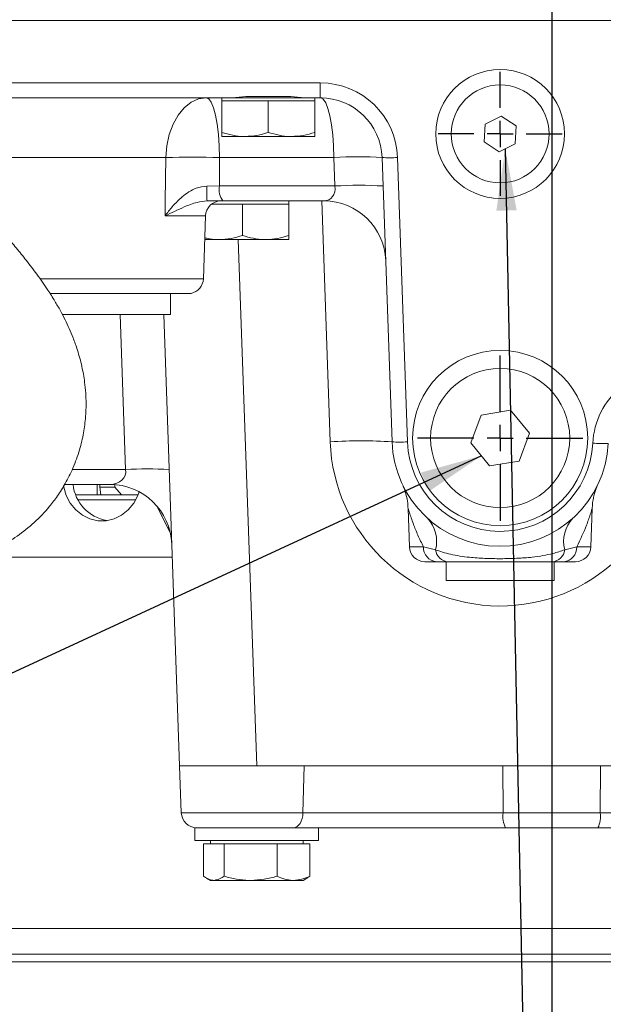
# Model space of a CAD drawing. Units: millimetres. Extents: x 11 to 1180, y 5 to 832.
# Drawn here: x 567 to 595, y 562 to 609 of the extents above; entities that cross this region are included whole.
import ezdxf

# ---------------------------------------------------------------- set-up
doc = ezdxf.new("R2010")
doc.units = ezdxf.units.MM
doc.layers.add('SLD-0', color=7, linetype='Continuous')
doc.dimstyles.new('SLDDIMSTYLE5', dxfattribs={"dimtxt": 0, "dimasz": 3, "dimexe": 0, "dimexo": 0.0625, "dimgap": 0, "dimtad": 0, "dimtih": 1, "dimtoh": 1, "dimdec": 0, "dimrnd": 1e-09, "dimzin": 0, "dimdsep": 46, "dimtxsty": 'Standard', "dimsah": 1, "dimcen": 0.09, "dimadec": 0, "dimazin": 0, "dimtfac": 3, "dimtdec": 0, "dimtofl": 0, "dimtmove": 0, "dimatfit": 3, "dimfxl": 0, "dimfrac": 2, "dimtolj": 1, "dimtzin": 0, "dimarcsym": 0})

# ---------------------------------------------------------------- blocks, each defined once
blk = doc.blocks.new('SW_CENTERMARKSYMBOL_25')
at = {"layer": 'SLD-0', "color": 0}
for p, q in [((0, 1.27), (0, 4.01)), ((0, 0), (0, 0.635)), ((-1.27, 0), (-4.01, 0)), ((0, 0), (-0.635, 0)), ((0, 0), (0, -0.635)), ((0, 0), (0.635, 0)), ((1.27, 0), (4.01, 0)), ((0, -1.27), (0, -4.01))]:
    blk.add_line(p, q, dxfattribs=at)
blk = doc.blocks.new('SW_CENTERMARKSYMBOL_26')
at = {"layer": 'SLD-0', "color": 0}
for p, q in [((0, 1.27), (0, 3.01)), ((0, 0), (0, 0.635)), ((-1.27, 0), (-3.01, 0)), ((0, 0), (-0.635, 0)), ((0, 0), (0, -0.635)), ((0, 0), (0.635, 0)), ((1.27, 0), (3.01, 0)), ((0, -1.27), (0, -3.01))]:
    blk.add_line(p, q, dxfattribs=at)

msp = doc.modelspace()

# ---------------------------------------------------------------- linework, layer by layer
at = {"color": 7, "linetype": 'Continuous', "lineweight": 15}
for p, q in [((640.467343, 609.2335), (556.46934, 609.2335)), ((581.615882, 605.4835), (581.615882, 606.207325)), ((577.333098, 605.4835), (560.054228, 605.4835)), ((576.84234, 605.4835), (576.84234, 605.3335)), ((578.000907, 605.546), (577.333098, 605.4835)), ((577.333098, 605.4835), (580.851584, 605.4835)), ((578.000907, 605.546), (580.183776, 605.546)), ((580.851584, 605.4835), (580.183776, 605.546)), ((581.615882, 605.4835), (580.851584, 605.4835)), ((581.342341, 605.3335), (581.342341, 605.4835)), ((581.634742, 605.482269), (581.342341, 605.46783)), ((581.711483, 605.481976), (581.634742, 605.482269)), ((576.84234, 605.3335), (576.84234, 603.809461)), ((576.84234, 605.3335), (577.967341, 605.3335)), ((577.967341, 605.3335), (579.092341, 605.3335)), ((579.092341, 605.3335), (579.092341, 603.809461)), ((579.092341, 605.3335), (580.217341, 605.3335)), ((580.217341, 605.3335), (581.342341, 605.3335)), ((581.342341, 605.3335), (581.342341, 603.809461)), ((590.390044, 604.598211), (589.617331, 604.207167)), ((591.115054, 604.124543), (590.390044, 604.598211)), ((589.617331, 604.207167), (589.569628, 603.342456)), ((591.067351, 603.259832), (591.115054, 604.124543)), ((576.84234, 603.6085), (577.967341, 603.6085)), ((577.967341, 603.6085), (580.217341, 603.6085)), ((581.342341, 603.6085), (580.217341, 603.6085)), ((589.569628, 603.342456), (590.294638, 602.868789)), ((590.294638, 602.868789), (591.067351, 603.259832)), ((574.120526, 602.588198), (565.041211, 602.588198)), ((576.730831, 602.588198), (576.717768, 601.207325)), ((582.274241, 602.588198), (576.730831, 602.588198)), ((582.322462, 601.207325), (582.274241, 602.588198)), ((585.095539, 588.800277), (584.614054, 602.588198)), ((585.363598, 602.588198), (585.845082, 588.800277)), ((576.105998, 601.205186), (576.717768, 601.207325)), ((576.717768, 601.207325), (582.322462, 601.207325)), ((576.882357, 600.483499), (576.117671, 600.483499)), ((576.34637, 600.3335), (576.717342, 600.3335)), ((576.717342, 600.3335), (577.842341, 600.3335)), ((581.790486, 600.483499), (576.882357, 600.483499)), ((577.842341, 600.3335), (577.842341, 598.809461)), ((577.842341, 600.3335), (578.967341, 600.3335)), ((578.967341, 600.3335), (580.092341, 600.3335)), ((580.092341, 600.3335), (580.092341, 600.483499)), ((580.092341, 600.3335), (580.092341, 598.809461)), ((575.940237, 596.707325), (576.046827, 599.759675)), ((576.006627, 598.608499), (576.717342, 598.608499)), ((576.717342, 598.608499), (578.967341, 598.608499)), ((580.092341, 598.608499), (578.967341, 598.608499)), ((575.342341, 595.998991), (568.483586, 595.998991)), ((574.342341, 594.983499), (574.342341, 595.998991)), ((574.342341, 594.983499), (569.08149, 594.983499)), ((574.779841, 573.083501), (574.015076, 594.983499)), ((590.851584, 590.334057), (589.427345, 590.099796)), ((591.766579, 589.217761), (590.851584, 590.334057)), ((589.427345, 590.099796), (588.918103, 588.749239)), ((591.257337, 587.867204), (591.766579, 589.217761)), ((588.918103, 588.749239), (589.833098, 587.632942)), ((589.833098, 587.632942), (591.257337, 587.867204)), ((571.406106, 586.733499), (569.208725, 586.733499)), ((570.791579, 586.733499), (570.791579, 586.230074)), ((570.920272, 586.733499), (570.920272, 586.605075)), ((570.920272, 586.605075), (571.642351, 586.605075)), ((570.95933, 586.230074), (570.920272, 586.605075)), ((571.642351, 586.724184), (571.642351, 586.605075)), ((571.642351, 586.605075), (571.974535, 586.230074)), ((569.744385, 586.230074), (572.776821, 586.230074)), ((569.860263, 585.980076), (572.660942, 585.980076)), ((573.688012, 585.681039), (574.338329, 584.367588)), ((585.877284, 585.562407), (585.942065, 583.707325)), ((594.742618, 583.707325), (594.807591, 585.567925)), ((586.622914, 583.707325), (587.210179, 583.56256)), ((593.474503, 583.56256), (594.061768, 583.707325)), ((574.426087, 583.213701), (566.574531, 583.213701)), ((587.256482, 582.983501), (586.691608, 582.983501)), ((587.814474, 582.983501), (587.256482, 582.983501)), ((587.717341, 582.983501), (587.717341, 582.069501)), ((593.428201, 582.983501), (592.870208, 582.983501)), ((592.967341, 582.069501), (592.967341, 582.983501)), ((593.993075, 582.983501), (593.428201, 582.983501)), ((591.190677, 582.069501), (587.717341, 582.069501)), ((592.967341, 582.069501), (591.190677, 582.069501)), ((574.779841, 573.083501), (574.8694, 570.804055)), ((578.527556, 573.083501), (574.779841, 573.083501)), ((607.157126, 573.083501), (578.527556, 573.083501)), ((580.773155, 570.804055), (580.828041, 573.083501)), ((590.481813, 570.804055), (590.467634, 573.083501)), ((595.20287, 570.804055), (595.217048, 573.083501)), ((580.773155, 570.804055), (590.481813, 570.804055)), ((590.481813, 570.804055), (595.20287, 570.804055)), ((595.20287, 570.804055), (604.911527, 570.804055)), ((575.52984, 570.083498), (575.52984, 569.458499)), ((580.842849, 570.083498), (575.52984, 570.083498)), ((590.600456, 570.083498), (580.842849, 570.083498)), ((581.529841, 569.458499), (581.529841, 570.083498)), ((595.084226, 570.083498), (590.600456, 570.083498)), ((604.841834, 570.083498), (595.084226, 570.083498)), ((581.529841, 569.458499), (575.52984, 569.458499)), ((575.953859, 569.3085), (575.953859, 567.734461)), ((575.953859, 569.3085), (576.451453, 569.3085)), ((576.279842, 569.458499), (576.279842, 569.3085)), ((576.451453, 569.3085), (576.949048, 569.3085)), ((576.949048, 569.3085), (576.949048, 567.734461)), ((576.949048, 569.3085), (578.23704, 569.3085)), ((578.23704, 569.3085), (579.525032, 569.3085)), ((579.525032, 569.3085), (579.525032, 567.734461)), ((579.525032, 569.3085), (580.315428, 569.3085)), ((580.315428, 569.3085), (581.105824, 569.3085)), ((580.779841, 569.3085), (580.779841, 569.458499)), ((581.105824, 569.3085), (581.105824, 567.734461)), ((576.09406, 567.640762), (576.279842, 567.5335)), ((576.451453, 567.5335), (576.279842, 567.5335)), ((576.451453, 567.5335), (578.23704, 567.5335)), ((578.23704, 567.5335), (580.315428, 567.5335)), ((580.315428, 567.5335), (580.779841, 567.5335)), ((580.779841, 567.5335), (580.965623, 567.640762)), ((542.029005, 563.955075), (650.592343, 563.955075)), ((542.678521, 563.580073), (650.967342, 563.580073))]:
    msp.add_line(p, q, dxfattribs=at)
at = {"color": 8, "linetype": 'Continuous', "lineweight": 15}
for p, q in [((559.355643, 606.207325), (581.615882, 606.207325)), ((582.097367, 588.800277), (581.68938, 600.483499)), ((576.046827, 599.759675), (574.080773, 599.759675)), ((577.636204, 598.608499), (578.527556, 573.083501)), ((568.007086, 596.707325), (575.940237, 596.707325)), ((572.168274, 587.457325), (571.905455, 594.983499)), ((569.57588, 587.457325), (572.168274, 587.457325)), ((585.942065, 583.707325), (586.622914, 583.707325)), ((594.061768, 583.707325), (594.742618, 583.707325)), ((574.8694, 570.804055), (580.773155, 570.804055)), ((551.73079, 565.205074), (636.59234, 565.205074))]:
    msp.add_line(p, q, dxfattribs=at)
at = {"color": 7, "linetype": 'Continuous', "lineweight": 15, "flags": 128}
for points in [[(574.120526, 602.588198), (574.169394, 603.158352), (574.288194, 603.70371), (574.472556, 604.204228), (574.71571, 604.641519), (575.008719, 604.999511), (575.340815, 605.265051), (575.699796, 605.428381), (576.072472, 605.4835)], [(576.730831, 602.588198), (576.714349, 603.158352), (576.674279, 603.70371), (576.612097, 604.204228), (576.530086, 604.641519), (576.431258, 604.999511), (576.319248, 605.265051), (576.198171, 605.428381), (576.072472, 605.4835)], [(582.274241, 602.588198), (582.258285, 603.147886), (582.219592, 603.68406), (582.159533, 604.177743), (582.080233, 604.611462), (581.984498, 604.969869), (581.875717, 605.240277), (581.75774, 605.413116), (581.634742, 605.482269)], [(574.080773, 599.759675), (574.090995, 600.483499), (574.120526, 602.588198)], [(572.827444, 586.37543), (572.762741, 586.194721), (572.563766, 585.819046), (572.297488, 585.496675), (571.975541, 585.241697), (571.611997, 585.065256), (571.222744, 584.975067), (570.824797, 584.975067), (570.435543, 585.065256), (570.072, 585.241697), (569.750053, 585.496675), (569.483774, 585.819046), (569.284799, 586.194721), (569.161827, 586.607282), (569.149444, 586.676554)], [(580.773155, 570.804055), (580.761331, 570.661999), (580.733157, 570.526208), (580.689664, 570.401642), (580.632439, 570.29286), (580.563576, 570.203829), (580.485589, 570.137806), (580.401326, 570.0972), (580.313869, 570.083498)]]:
    msp.add_lwpolyline(points, dxfattribs=at)
at = {"color": 7, "linetype": 'Continuous', "lineweight": 15}
for centre, radius in [((590.342341, 603.7335), 3.125), ((590.342341, 603.7335), 2.375), ((590.342341, 588.9835), 4.25), ((590.342341, 588.9835), 3.375)]:
    msp.add_circle(centre, radius, dxfattribs=at)
for centre, radius, start, end in [((581.615882, 602.457325), 3.75, 2, 90), ((581.615882, 602.4835), 3, 2, 90), ((583.444148, 583.45926), 19.16468, 86.5002074, 93.4997926), ((575.425679, 534.915216), 67.685567, 88.89512082, 91.10487918), ((584.988826, 607.964628), 5.389476, 266.0125641, 273.9874359), ((587.543438, 601.029247), 11.438793, 179.1187039, 182.7346375), ((577.657074, 601.040285), 0.954042, 169.9163374, 215.7046977), ((583.492369, 582.079105), 19.163962, 86.5000749, 93.4999251), ((576.79637, 599.7335), 0.75, 90, 178), ((581.790486, 597.4835), 3, 2, 90), ((575.190693, 596.7335), 0.75, 281.665462, 358), ((598.582481, 588.554089), 3.75, 81.2159719, 177.1984351), ((583.596453, 566.411188), 22.439219, 86.1694153, 93.8305847), ((590.342341, 589.088198), 8.25, 182, 357.1984351), ((585.470311, 594.177407), 5.390175, 266.0130865, 273.9869135), ((590.342341, 588.9835), 5.25, 182, 357.1984351), ((590.342341, 588.957325), 4.5, 182, 357.1984351), ((595.286748, 594.108218), 5.389641, 265.2128958, 273.1836126), ((573.223085, 569.501643), 17.986638, 86.6380111, 93.3619889), ((571.614327, 586.961136), 2.012643, 186.4942482, 259.8776489), ((571.406106, 583.7335), 3, 2, 90), ((585.618913, 583.96894), 1.642338, 345.6739237, 43.4634404), ((595.065771, 583.96894), 1.64234, 136.5365826, 194.3260533), ((586.691608, 583.7335), 0.75, 182, 270), ((587.316854, 583.675539), 0.694667, 177.377429, 265.0142512), ((587.864543, 583.640596), 0.659001, 186.8007247, 265.6425803), ((592.820139, 583.640596), 0.659, 274.3574094, 353.1992886), ((593.367828, 583.675539), 0.694667, 274.9857593, 2.6225606), ((593.993074, 583.7335), 0.75, 270, 358), ((575.618822, 570.8335), 0.75, 182.25, 270), ((591.69445, 570.633677), 1.224548, 172.0021563, 206.6981967), ((593.990232, 570.633677), 1.224548, 333.3018033, 7.9978437)]:
    msp.add_arc(centre, radius, start, end, dxfattribs=at)
for centre, major_axis, ratio, start_param, end_param in [((581.659533, 601.2335), (-0.396251, 0.68022), 0.797256377, 2.706805083, 4.242694825), ((571.275153, 587.4835), (0.865825, -0.304103), 0.791824063, 5.129882178, 6.66577192)]:
    msp.add_ellipse(centre, major_axis=major_axis, ratio=ratio, start_param=start_param, end_param=end_param, dxfattribs=at)
for points, knots in [([(560.011037, 582.443501), (560.238848, 582.445075), (560.655618, 582.447955), (561.210991, 582.47005), (561.66703, 582.49945), (562.082852, 582.536768), (562.490389, 582.584876), (562.881403, 582.643922), (563.209528, 582.703131), (563.498587, 582.763324), (563.771489, 582.82698), (564.090862, 582.910453), (564.465646, 583.022469), (565.129478, 583.251789), (565.98184, 583.635652), (566.898887, 584.194608), (567.738606, 584.864268), (568.368588, 585.52104), (568.870971, 586.178612), (569.259705, 586.791002), (569.645316, 587.563802), (569.93894, 588.382629), (570.134182, 589.214831), (570.230356, 589.972379), (570.253484, 590.624907), (570.233197, 591.185366), (570.174349, 591.781523), (570.051241, 592.477928), (569.852706, 593.20875), (569.630792, 593.827556), (569.434176, 594.295208), (569.228725, 594.730985), (568.99329, 595.17997), (568.717175, 595.658295), (568.349026, 596.240325), (567.887031, 596.90113), (567.364431, 597.585216), (566.868209, 598.197323), (566.370657, 598.785021), (565.870673, 599.355583), (565.352732, 599.931489), (564.799064, 600.534257), (564.168145, 601.209028), (563.484084, 601.930087), (562.778645, 602.666172), (562.100743, 603.369132), (561.459459, 604.031936), (560.683233, 604.833244), (559.717269, 605.830806), (558.426322, 607.170368), (556.948928, 608.718485), (555.328405, 610.442246), (553.736957, 612.167151), (552.309851, 613.74498), (551.063421, 615.14955), (549.893237, 616.491594), (548.672671, 617.917618), (547.324992, 619.526471), (545.861621, 621.316758), (544.551802, 622.962935), (543.42235, 624.416295), (542.500289, 625.624623), (541.613503, 626.809181), (540.816832, 627.89292), (540.164631, 628.794067), (539.603652, 629.578961), (538.903127, 630.570073), (537.965589, 631.920026), (536.780129, 633.670121), (535.507416, 635.603803), (534.179139, 637.689077), (532.82743, 639.889852), (531.484736, 642.16294), (530.367983, 644.131342), (529.463192, 645.778292), (528.773862, 647.062489), (528.152045, 648.246624), (527.636399, 649.247407), (527.274674, 649.959999), (527.028787, 650.448963), (526.826166, 650.854282), (526.567968, 651.37444), (526.217275, 652.088165), (525.77337, 653.003891), (525.055249, 654.510605), (524.143978, 656.481167), (523.12234, 658.78301), (522.226885, 660.880863), (521.45258, 662.763792), (520.699621, 664.66278), (519.942632, 666.652397), (519.155064, 668.8258), (518.392378, 671.037558), (517.644727, 673.32048), (516.893998, 675.724696), (516.410716, 677.378195), (516.15955, 678.237531)], [0, 0, 0, 0, 0.011185331, 0.020463117, 0.028145941, 0.034447829, 0.041659613, 0.047550774, 0.052690929, 0.057122178, 0.060981488, 0.065145006, 0.069814921, 0.075004493, 0.089092405, 0.10129055, 0.112957515, 0.124352914, 0.130488969, 0.137160595, 0.14452291, 0.153169447, 0.160978168, 0.168132586, 0.174151321, 0.179108868, 0.184634681, 0.193038038, 0.2019751, 0.209169425, 0.215131596, 0.221257241, 0.227614258, 0.234796009, 0.243489268, 0.256264258, 0.267731478, 0.277938622, 0.287949011, 0.297520758, 0.306353082, 0.31591863, 0.326141312, 0.337337185, 0.347839161, 0.357491849, 0.36632639, 0.374448895, 0.38881576, 0.404047314, 0.422990991, 0.442914551, 0.461673696, 0.478239971, 0.49192152, 0.504258989, 0.518105726, 0.533530266, 0.550349678, 0.568432043, 0.578939767, 0.589861123, 0.600934897, 0.610469405, 0.618441018, 0.624515223, 0.630880121, 0.644051879, 0.659087745, 0.675228253, 0.692515481, 0.710732178, 0.72906527, 0.747451902, 0.757749307, 0.768062888, 0.777677908, 0.785469644, 0.791385669, 0.79422824, 0.796803307, 0.800767581, 0.806245339, 0.8132562, 0.821817202, 0.840762966, 0.858142747, 0.873877003, 0.887912455, 0.900226199, 0.916097696, 0.931900036, 0.947987671, 0.964423548, 0.981510655, 1, 1, 1, 1]), ([(701.76068, 608.082434), (701.264254, 607.280328), (700.316881, 605.749599), (698.921515, 603.588647), (697.639085, 601.65758), (696.471444, 599.948499), (695.422535, 598.451148), (694.494366, 597.155916), (693.688335, 596.053457), (693.00511, 595.135185), (692.477157, 594.436023), (692.087203, 593.925172), (691.774041, 593.517965), (691.478893, 593.136965), (691.14932, 592.714754), (690.776837, 592.241405), (690.316405, 591.662313), (689.773388, 590.987859), (689.157027, 590.233467), (688.476673, 589.414295), (687.578216, 588.351889), (686.430812, 587.029707), (685.00053, 585.438518), (683.42234, 583.75068), (681.762932, 582.051891), (680.035062, 580.361435), (678.297674, 578.739826), (676.564557, 577.20028), (674.912404, 575.80259), (673.369556, 574.557124), (671.935946, 573.450514), (670.611336, 572.470576), (669.419269, 571.623296), (668.35513, 570.893789), (667.412286, 570.267969), (666.554316, 569.715179), (665.774076, 569.226098), (665.046187, 568.781268), (664.290588, 568.330541), (663.385301, 567.80503), (662.253254, 567.171031), (660.882585, 566.43774), (659.342333, 565.657721), (657.683883, 564.868458), (655.790079, 564.025846), (653.652854, 563.150638), (651.256468, 562.263886), (648.756369, 561.437331), (646.172294, 560.684667), (643.626252, 560.040934), (641.234303, 559.519613), (639.095127, 559.115396), (637.203558, 558.803177), (635.76886, 558.594508), (634.76154, 558.460702), (634.163596, 558.385498), (633.73716, 558.334034), (633.392427, 558.293582), (633.013303, 558.25024), (632.446605, 558.187884), (631.65399, 558.10588), (630.614998, 558.007837), (629.354694, 557.903151), (627.936386, 557.804343), (626.3728, 557.718094), (624.677195, 557.650376), (622.858281, 557.607964), (621.012492, 557.594794), (619.240086, 557.606168), (617.578449, 557.63538), (616.030073, 557.676714), (614.351657, 557.73393), (612.605618, 557.806617), (610.856283, 557.890974), (609.407441, 557.967244), (608.241032, 558.031961), (607.442277, 558.077571), (606.887354, 558.109665), (606.438678, 558.135769), (605.844097, 558.170601), (605.06994, 558.216195), (604.128646, 558.271713), (603.099385, 558.332), (602.085511, 558.390351), (601.177796, 558.441267), (600.357614, 558.485919), (599.645667, 558.523368), (598.999579, 558.556153), (598.363784, 558.587308), (597.623769, 558.621912), (596.72662, 558.661117), (595.596497, 558.706004), (594.21618, 558.753295), (592.633732, 558.796077), (591.029391, 558.82663), (589.337182, 558.847), (587.66025, 558.855579), (586.042071, 558.853674), (584.672695, 558.845697), (583.441555, 558.834075), (582.276981, 558.81905), (581.089482, 558.799565), (579.864168, 558.774751), (578.543664, 558.741993), (577.08908, 558.697522), (575.528505, 558.637631), (574.048611, 558.565591), (572.749227, 558.487752), (571.625514, 558.408443), (570.527411, 558.318162), (569.489942, 558.218841), (568.44608, 558.104167), (567.32562, 557.963939), (565.976919, 557.765381), (564.40275, 557.493623), (563.276995, 557.24228), (562.677844, 557.10851)], [0, 0, 0, 0, 0.017162412, 0.032752561, 0.046800049, 0.059341328, 0.07041699, 0.080069715, 0.088341964, 0.095274341, 0.100903917, 0.10429069, 0.106974329, 0.110256203, 0.113065102, 0.11672629, 0.121223679, 0.126537114, 0.132495051, 0.138966372, 0.145934024, 0.157843473, 0.170865827, 0.184932927, 0.199980513, 0.214193011, 0.229063673, 0.243398436, 0.256578244, 0.268665852, 0.279716621, 0.289780004, 0.298900591, 0.306577291, 0.313496209, 0.319718854, 0.325367718, 0.330461696, 0.335445985, 0.341599396, 0.349785511, 0.359419243, 0.370353399, 0.381765776, 0.393491909, 0.408871554, 0.424768588, 0.441195151, 0.458168271, 0.475298752, 0.490640302, 0.504360129, 0.516477571, 0.527004112, 0.531934564, 0.535841444, 0.538500589, 0.540137425, 0.542452521, 0.545796831, 0.551060697, 0.557757353, 0.565890148, 0.575463916, 0.585234902, 0.596165861, 0.608240467, 0.620268201, 0.63158247, 0.642177183, 0.652046596, 0.661185699, 0.674279477, 0.685482052, 0.694787264, 0.702213302, 0.708150768, 0.710339732, 0.713018809, 0.716859126, 0.721860131, 0.728020737, 0.735115616, 0.741858883, 0.74775778, 0.752813347, 0.757866474, 0.761655148, 0.765406094, 0.770167736, 0.775939022, 0.782718802, 0.792003212, 0.802688703, 0.813552585, 0.823493086, 0.836093563, 0.846807133, 0.855627477, 0.863186222, 0.870964231, 0.878588309, 0.886624403, 0.895193969, 0.904731703, 0.915415303, 0.926015154, 0.933903344, 0.941040861, 0.948210684, 0.955582301, 0.961468191, 0.968885001, 0.977802751, 0.988186143, 1, 1, 1, 1]), ([(577.967341, 603.6085), (577.940675, 603.60874), (577.738732, 603.610557), (577.35799, 603.654447), (577.01527, 603.757475), (576.84234, 603.809461)], [0, 0, 0, 0, 0.070088845, 0.53078488, 1, 1, 1, 1]), ([(576.84234, 603.809461), (576.84234, 603.726281), (576.84234, 603.61959), (576.84234, 603.610502), (576.84234, 603.6085)], [0, 0, 0, 0, 0.779636952, 1, 1, 1, 1]), ([(579.092341, 603.809461), (578.909636, 603.753293), (578.540874, 603.639927), (578.159673, 603.619039), (577.967341, 603.6085)], [0, 0, 0, 0, 0.4954567287, 1, 1, 1, 1]), ([(580.217341, 603.6085), (580.190675, 603.60874), (579.988736, 603.610556), (579.607989, 603.654447), (579.26527, 603.757475), (579.092341, 603.809461)], [0, 0, 0, 0, 0.0700902, 0.530785859, 1, 1, 1, 1]), ([(581.342341, 603.809461), (581.159636, 603.753293), (580.790876, 603.639927), (580.409674, 603.619039), (580.217341, 603.6085)], [0, 0, 0, 0, 0.495456823, 1, 1, 1, 1]), ([(581.342341, 603.6085), (581.342341, 603.610502), (581.342341, 603.61959), (581.342341, 603.726281), (581.342341, 603.809461)], [0, 0, 0, 0, 0.220363048, 1, 1, 1, 1]), ([(574.080773, 599.759675), (574.081475, 599.760625), (574.191908, 599.910036), (574.424938, 600.207358), (574.78513, 600.580562), (575.146349, 600.871644), (575.408111, 601.023242), (575.721743, 601.158198), (575.929667, 601.183624), (576.105998, 601.205186)], [0, 0, 0, 0, 0.001467299, 0.23078112, 0.459764025, 0.614158678, 0.768085043, 0.803324335, 1, 1, 1, 1]), ([(565.805868, 543.884426), (566.358842, 544.012941), (567.393391, 544.253379), (568.872744, 544.565115), (570.160565, 544.815635), (571.261235, 545.01165), (572.173152, 545.160684), (572.913191, 545.27232), (573.520092, 545.357413), (574.035506, 545.424812), (574.535425, 545.486033), (575.093652, 545.549541), (575.790426, 545.621), (576.635368, 545.695524), (577.56419, 545.761226), (578.573216, 545.814158), (579.595839, 545.848456), (580.653643, 545.86391), (581.686861, 545.861051), (582.688183, 545.842402), (583.637013, 545.811897), (584.590223, 545.77064), (585.623374, 545.71514), (586.802432, 545.640184), (588.132329, 545.544103), (589.560799, 545.430958), (590.956755, 545.314659), (592.184191, 545.211153), (593.187597, 545.127413), (593.997118, 545.060781), (594.759992, 544.998884), (595.576081, 544.933805), (596.546364, 544.858244), (597.666733, 544.773638), (598.923456, 544.682554), (600.217366, 544.593364), (601.448441, 544.513106), (602.557908, 544.444686), (603.543907, 544.387144), (604.487088, 544.334928), (605.380946, 544.288155), (606.241522, 544.245769), (607.07313, 544.20711), (607.969981, 544.168041), (609.005886, 544.12654), (610.270753, 544.081111), (611.764654, 544.035444), (613.461237, 543.995011), (615.2489, 543.965992), (617.566378, 543.947704), (620.462857, 543.960834), (623.997777, 544.038884), (627.01618, 544.163589), (629.355036, 544.302411), (630.866589, 544.409754), (632.152866, 544.515176), (633.211135, 544.612301), (634.011709, 544.692451), (634.577437, 544.752612), (634.984677, 544.797593), (635.386064, 544.843302), (635.882443, 544.901877), (636.512088, 544.979686), (637.411666, 545.097078), (638.581647, 545.261905), (640.031082, 545.486633), (641.818333, 545.792335), (643.980261, 546.207556), (646.549031, 546.770238), (649.283274, 547.453055), (652.064542, 548.241927), (655.047185, 549.192783), (658.17275, 550.317913), (661.407566, 551.635753), (664.050446, 552.836761), (666.128352, 553.857298), (667.642974, 554.640085), (668.990606, 555.368544), (670.148659, 556.018938), (671.118877, 556.581521), (672.102129, 557.16666), (673.221509, 557.852373), (674.604608, 558.731591), (676.192816, 559.78434), (677.818368, 560.913853), (679.457505, 562.105257), (681.07958, 563.334752), (682.825635, 564.718353), (684.694117, 566.269386), (686.672859, 567.993431), (688.786245, 569.929026), (690.905865, 571.974612), (692.919415, 574.018412), (694.688049, 575.895345), (696.15396, 577.512639), (697.34492, 578.867764), (698.285729, 579.964235), (698.992925, 580.804961), (699.560141, 581.488556), (700.082751, 582.125181), (700.718189, 582.909536), (701.51332, 583.906658), (702.479205, 585.142088), (703.625671, 586.644154), (704.920574, 588.386461), (706.360336, 590.380887), (707.939294, 592.63781), (709.647848, 595.166435), (711.478614, 597.96981), (712.707213, 599.950467), (713.347197, 600.982203)], [0, 0, 0, 0, 0.0110176445, 0.0206127108, 0.0288844734, 0.0359052466, 0.0417268358, 0.0463143628, 0.0501248551, 0.0534142955, 0.0561902505, 0.0596894379, 0.0641251636, 0.0696405893, 0.0759572227, 0.0819220278, 0.0888494447, 0.0953400869, 0.101917583, 0.1083426103, 0.114197917, 0.1197301088, 0.126200716, 0.1333060448, 0.1414417407, 0.1506356337, 0.159559526, 0.1671699275, 0.1733182, 0.178113374, 0.1821099958, 0.1872614809, 0.1929859325, 0.1997877638, 0.2076844797, 0.2159181883, 0.2234291584, 0.2301958591, 0.2362051651, 0.2414461261, 0.2474037349, 0.2524784653, 0.2571011362, 0.2625054771, 0.268774975, 0.2759179005, 0.2854696097, 0.2958572806, 0.3066456594, 0.3178361168, 0.3377504473, 0.3588390091, 0.3811275296, 0.3913681621, 0.4002960853, 0.4078937887, 0.4141488369, 0.4190508258, 0.4220961837, 0.4241934736, 0.4262918448, 0.4292285369, 0.433006715, 0.4374753826, 0.445216331, 0.4538220163, 0.4633036679, 0.4771257043, 0.4925225833, 0.5094523911, 0.526465129, 0.5430310165, 0.5640410244, 0.5842641977, 0.603680029, 0.614343285, 0.6243256605, 0.6331551381, 0.6408052261, 0.6472519834, 0.6525026961, 0.6605338965, 0.6698753999, 0.6807304427, 0.6933287136, 0.7039160298, 0.7155532962, 0.7282818776, 0.7421463222, 0.7571961024, 0.7732562862, 0.7912247404, 0.8076100868, 0.8223337727, 0.8353216104, 0.8449211282, 0.8531651851, 0.8600083897, 0.8636908353, 0.8683405087, 0.8740788416, 0.8809337451, 0.8901230184, 0.900860008, 0.9131997513, 0.9271863815, 0.9428532898, 0.9602181935, 0.9792774154, 1, 1, 1, 1]), ([(576.117671, 600.483499), (575.954533, 600.465327), (575.545671, 600.419784), (574.88628, 600.139082), (574.388571, 599.907436), (574.082018, 599.760272), (574.080773, 599.759675)], [0, 0, 0, 0, 0.202998884, 0.508764981, 0.998006163, 1, 1, 1, 1]), ([(577.842341, 598.809461), (577.659636, 598.753293), (577.290876, 598.639926), (576.909674, 598.619038), (576.717342, 598.608499)], [0, 0, 0, 0, 0.495457808, 1, 1, 1, 1]), ([(578.967341, 598.608499), (578.940675, 598.608739), (578.738732, 598.610559), (578.35799, 598.654448), (578.015271, 598.757476), (577.842341, 598.809461)], [0, 0, 0, 0, 0.0700889, 0.530785317, 1, 1, 1, 1]), ([(580.092341, 598.809461), (579.909636, 598.753293), (579.540876, 598.639926), (579.159674, 598.619038), (578.967341, 598.608499)], [0, 0, 0, 0, 0.495458201, 1, 1, 1, 1]), ([(580.092341, 598.608499), (580.092341, 598.610501), (580.092341, 598.619589), (580.092341, 598.726281), (580.092341, 598.809461)], [0, 0, 0, 0, 0.22036302, 1, 1, 1, 1]), ([(576.717342, 598.608499), (576.690683, 598.608781), (576.488802, 598.61092), (576.2495, 598.630161), (576.044422, 598.687632), (576.00973, 598.697354)], [0, 0, 0, 0, 0.11222083, 0.849820688, 1, 1, 1, 1]), ([(585.635195, 586.652109), (585.636136, 586.649941), (585.648678, 586.621043), (585.71333, 586.462107), (585.79511, 586.198099), (585.862113, 585.863547), (585.869153, 585.650214), (585.872064, 585.562009)], [0, 0, 0, 0, 0.007707758, 0.10273465, 0.431465837, 0.764933186, 1, 1, 1, 1]), ([(594.810798, 585.567764), (594.813553, 585.641527), (594.819746, 585.807286), (594.859716, 586.050008), (594.915456, 586.28105), (594.973362, 586.460487), (595.019726, 586.581826), (595.041398, 586.632489), (595.047061, 586.645726)], [0, 0, 0, 0, 0.198177124, 0.445341895, 0.659870397, 0.834713667, 0.956814086, 1, 1, 1, 1]), ([(587.210179, 583.56256), (587.317511, 583.525608), (587.532181, 583.451703), (588.064089, 583.306771), (588.766069, 583.197679), (589.600776, 583.14224), (590.374579, 583.128516), (591.150305, 583.144853), (591.840691, 583.194527), (592.424252, 583.276406), (592.985886, 583.396298), (593.291778, 583.500384), (593.474503, 583.56256)], [0, 0, 0, 0, 0.07194865, 0.1439015, 0.287959875, 0.395946213, 0.504011783, 0.613396571, 0.722688391, 0.802364718, 0.881942449, 1, 1, 1, 1]), ([(592.870208, 582.983501), (592.715252, 582.983501), (592.448338, 582.983501), (591.941792, 582.983501), (591.449453, 582.983501), (590.921731, 582.983501), (590.225779, 582.983501), (589.538009, 582.983501), (588.917558, 582.983501), (588.490923, 582.983501), (588.113278, 582.983501), (587.914096, 582.983501), (587.814474, 582.983501)], [0, 0, 0, 0, 0.126892711, 0.218572957, 0.310309492, 0.402159842, 0.494031041, 0.663767519, 0.747854014, 0.831900398, 0.915923845, 1, 1, 1, 1]), ([(576.451453, 567.5335), (576.414354, 567.535503), (576.246, 567.54459), (576.081842, 567.651281), (575.953859, 567.734461)], [0, 0, 0, 0, 0.22036405, 1, 1, 1, 1]), ([(576.949048, 567.734461), (576.917245, 567.71114), (576.755278, 567.59237), (576.586828, 567.559731), (576.451453, 567.5335)], [0, 0, 0, 0, 0.196353206, 1, 1, 1, 1]), ([(578.23704, 567.5335), (578.20651, 567.53374), (577.975313, 567.53556), (577.539402, 567.579444), (577.147031, 567.682474), (576.949048, 567.734461)], [0, 0, 0, 0, 0.07009009, 0.530783861, 1, 1, 1, 1]), ([(579.525032, 567.734461), (579.315856, 567.678292), (578.89367, 567.564925), (578.457238, 567.544038), (578.23704, 567.5335)], [0, 0, 0, 0, 0.495458435, 1, 1, 1, 1]), ([(580.315428, 567.5335), (580.296693, 567.53374), (580.154816, 567.53556), (579.887311, 567.579444), (579.646527, 567.682474), (579.525032, 567.734461)], [0, 0, 0, 0, 0.0700897914, 0.5307842142, 1, 1, 1, 1]), ([(581.105824, 567.734461), (580.97746, 567.678292), (580.718379, 567.564925), (580.450556, 567.544038), (580.315428, 567.5335)], [0, 0, 0, 0, 0.495458031, 1, 1, 1, 1]), ([(580.962076, 567.651748), (580.978174, 567.656198), (581.027146, 567.669733), (581.074223, 567.708463), (581.105824, 567.734461)], [0, 0, 0, 0, 0.328727229, 1, 1, 1, 1])]:
    msp.add_open_spline(points, degree=3, knots=knots, dxfattribs=at)
at = {"color": 8, "linetype": 'Continuous', "lineweight": 15}
for points, knots in [([(586.622914, 583.707325), (586.529565, 583.894963), (586.342109, 584.271764), (586.153346, 584.746144), (586.021771, 585.113481), (585.935186, 585.379361), (585.891889, 585.522338), (585.874317, 585.581616), (585.878982, 585.565986), (585.880036, 585.562456)], [0, 0, 0, 0, 0.239796317, 0.481541908, 0.622425606, 0.765442491, 0.907840606, 0.979183662, 1, 1, 1, 1]), ([(594.806315, 585.568018), (594.806455, 585.568489), (594.806963, 585.570205), (594.781091, 585.482833), (594.720256, 585.287533), (594.632623, 585.02742), (594.448251, 584.517995), (594.232547, 584.065543), (594.061768, 583.707325)], [0, 0, 0, 0, 0.040956029, 0.148968028, 0.287043455, 0.425900666, 0.545468836, 1, 1, 1, 1]), ([(574.389211, 584.269702), (574.387385, 584.273408), (574.327304, 584.395405), (574.279068, 584.530574), (574.232298, 584.661636)], [0, 0, 0, 0, 0.0303805709, 1, 1, 1, 1])]:
    msp.add_open_spline(points, degree=3, knots=knots, dxfattribs=at)
at = {"layer": 'SLD-0'}
msp.add_line((592.842341, 826.735958), (592.842341, 560.520528), dxfattribs=at)

# ---------------------------------------------------------------- block references
for name, p in [('SW_CENTERMARKSYMBOL_26', (590.342341, 603.7335)), ('SW_CENTERMARKSYMBOL_25', (590.342341, 588.9835))]:
    msp.add_blockref(name, p, dxfattribs=at)

# ---------------------------------------------------------------- leaders
for points in [[(594.162705, 636.838465), (756.99029, 584.121456), (759.99029, 584.121456)], [(590.590181, 603.018353), (592.152472, 524.643975), (589.152472, 524.643975)], [(589.431291, 588.123147), (440.427055, 519.240228), (437.427055, 519.240228)]]:
    msp.add_leader(points, dimstyle='SLDDIMSTYLE5', dxfattribs=at)

doc.saveas('drawing.dxf')
